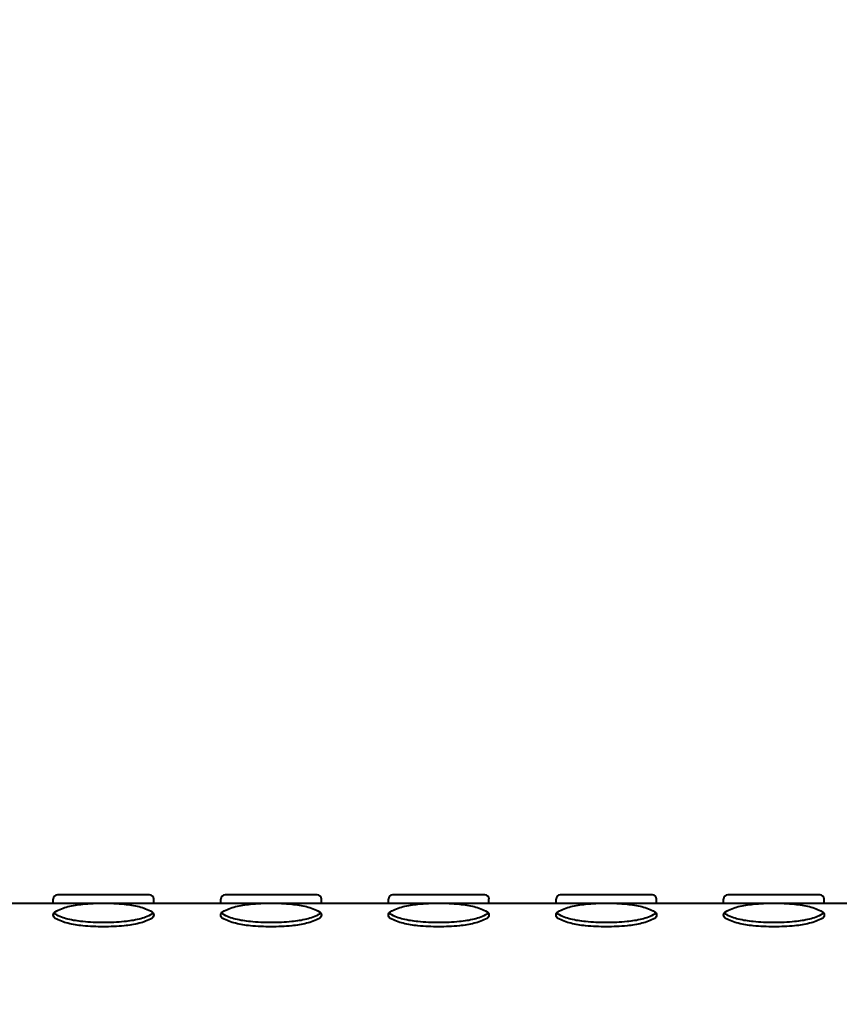
# Model space of a CAD drawing. Units: millimetres. Extents: x 7519 to 9519, y -1040 to 1712.
# Drawn here: x 8892 to 8989, y 117 to 234 of the extents above; entities that cross this region are included whole.
import ezdxf

# ---------------------------------------------------------------- set-up
doc = ezdxf.new("R2010")
doc.units = ezdxf.units.MM
doc.header["$LTSCALE"] = 3
doc.layers.get('0').update_dxf_attribs({"lineweight": 40})
doc.layers.add('DIM', color=2, linetype='Continuous', lineweight=13)
doc.styles.add('AD', font='txt.shx', dxfattribs={"height": 40, "bigfont": 'chineset.shx'})
doc.dimstyles.new('AD', dxfattribs={"dimtxt": 40, "dimasz": 40, "dimexe": 20, "dimexo": 15, "dimgap": 10, "dimtad": 1, "dimtih": 1, "dimtoh": 1, "dimdec": 0, "dimtxsty": 'AD', "dimcen": 2.5, "dimadec": 0, "dimazin": 0, "dimtfac": 1, "dimtdec": 0, "dimtmove": 0, "dimatfit": 3, "dimfxl": 0, "dimarcsym": 0})

# ---------------------------------------------------------------- blocks, each defined once
blk = doc.blocks.new('*D5')
at = {"layer": 'Defpoints', "color": 0}
for p in [(9211.5, 300.84), (9211.5, 150.47), (8521.5, 55.47)]:
    blk.add_point(p, dxfattribs=at)
at = {"layer": 'DIM', "color": 0, "lineweight": -2}
for p, q in [((8521.5, 70.47), (8521.5, 320.84)), ((9211.5, 165.47), (9211.5, 320.84)), ((8561.5, 300.84), (9171.5, 300.84))]:
    blk.add_line(p, q, dxfattribs=at)
at = {"layer": 'DIM', "color": 0}
for points in [[(8561.5, 307.51), (8561.5, 294.17), (8521.5, 300.84)], [(9171.5, 307.51), (9171.5, 294.17), (9211.5, 300.84)]]:
    blk.add_solid(points, dxfattribs=at)
at = {"layer": 'DIM', "color": 0, "insert": (8866.5, 330.84), "char_height": 40, "attachment_point": 5, "style": 'AD'}
blk.add_mtext('690', dxfattribs=at)

msp = doc.modelspace()

# ---------------------------------------------------------------- linework, layer by layer
at = {"color": 2, "linetype": 'Continuous'}
for p, q in [((8896.14, 129.37), (8896.14, 129.86)), ((8896.14, 129.37), (8896.14, 129.86)), ((8896.14, 129.37), (8896.14, 129.86)), ((8896.14, 129.37), (8896.14, 129.86)), ((8896.14, 129.37), (8896.14, 129.86)), ((8896.14, 129.37), (8896.14, 129.86)), ((8896.14, 129.37), (8896.14, 129.86)), ((8896.14, 129.37), (8896.14, 129.86)), ((8896.14, 129.37), (8896.14, 129.86)), ((8896.14, 129.37), (8896.14, 129.86)), ((8896.14, 129.37), (8896.14, 129.86)), ((8896.14, 129.37), (8896.14, 129.86)), ((8907.57, 130.36), (8896.64, 130.36)), ((8907.57, 130.36), (8896.64, 130.36)), ((8907.57, 130.36), (8896.64, 130.36)), ((8907.57, 130.36), (8896.64, 130.36)), ((8907.57, 130.36), (8896.64, 130.36)), ((8907.57, 130.36), (8896.64, 130.36)), ((8907.57, 130.36), (8896.64, 130.36)), ((8907.57, 130.36), (8896.64, 130.36)), ((8908.07, 129.37), (8908.07, 129.86)), ((8908.07, 129.37), (8908.07, 129.86)), ((8908.07, 129.37), (8908.07, 129.86)), ((8908.07, 129.37), (8908.07, 129.86)), ((8908.07, 129.37), (8908.07, 129.86)), ((8908.07, 129.37), (8908.07, 129.86)), ((8908.07, 129.37), (8908.07, 129.86)), ((8908.07, 129.37), (8908.07, 129.86)), ((8908.07, 129.37), (8908.07, 129.86)), ((8908.07, 129.37), (8908.07, 129.86)), ((8908.07, 129.37), (8908.07, 129.86)), ((8908.07, 129.37), (8908.07, 129.86)), ((8916.02, 129.37), (8916.02, 129.86)), ((8916.02, 129.37), (8916.02, 129.86)), ((8916.02, 129.37), (8916.02, 129.86)), ((8916.02, 129.37), (8916.02, 129.86)), ((8916.02, 129.37), (8916.02, 129.86)), ((8916.02, 129.37), (8916.02, 129.86)), ((8916.02, 129.37), (8916.02, 129.86)), ((8916.02, 129.37), (8916.02, 129.86)), ((8916.02, 129.37), (8916.02, 129.86)), ((8916.02, 129.37), (8916.02, 129.86)), ((8916.02, 129.37), (8916.02, 129.86)), ((8916.02, 129.37), (8916.02, 129.86)), ((8927.45, 130.36), (8916.52, 130.36)), ((8927.45, 130.36), (8916.52, 130.36)), ((8927.45, 130.36), (8916.52, 130.36)), ((8927.45, 130.36), (8916.52, 130.36)), ((8927.45, 130.36), (8916.52, 130.36)), ((8927.45, 130.36), (8916.52, 130.36)), ((8927.45, 130.36), (8916.52, 130.36)), ((8927.45, 130.36), (8916.52, 130.36)), ((8927.95, 129.37), (8927.95, 129.86)), ((8927.95, 129.37), (8927.95, 129.86)), ((8927.95, 129.37), (8927.95, 129.86)), ((8927.95, 129.37), (8927.95, 129.86)), ((8927.95, 129.37), (8927.95, 129.86)), ((8927.95, 129.37), (8927.95, 129.86)), ((8927.95, 129.37), (8927.95, 129.86)), ((8927.95, 129.37), (8927.95, 129.86)), ((8927.95, 129.37), (8927.95, 129.86)), ((8927.95, 129.37), (8927.95, 129.86)), ((8927.95, 129.37), (8927.95, 129.86)), ((8927.95, 129.37), (8927.95, 129.86)), ((8935.9, 129.37), (8935.9, 129.86)), ((8935.9, 129.37), (8935.9, 129.86)), ((8935.9, 129.37), (8935.9, 129.86)), ((8935.9, 129.37), (8935.9, 129.86)), ((8935.9, 129.37), (8935.9, 129.86)), ((8935.9, 129.37), (8935.9, 129.86)), ((8935.9, 129.37), (8935.9, 129.86)), ((8935.9, 129.37), (8935.9, 129.86)), ((8935.9, 129.37), (8935.9, 129.86)), ((8935.9, 129.37), (8935.9, 129.86)), ((8935.9, 129.37), (8935.9, 129.86)), ((8935.9, 129.37), (8935.9, 129.86)), ((8947.34, 130.36), (8936.4, 130.36)), ((8947.34, 130.36), (8936.4, 130.36)), ((8947.34, 130.36), (8936.4, 130.36)), ((8947.34, 130.36), (8936.4, 130.36)), ((8947.34, 130.36), (8936.4, 130.36)), ((8947.34, 130.36), (8936.4, 130.36)), ((8947.34, 130.36), (8936.4, 130.36)), ((8947.34, 130.36), (8936.4, 130.36)), ((8947.83, 129.37), (8947.83, 129.86)), ((8947.83, 129.37), (8947.83, 129.86)), ((8947.83, 129.37), (8947.83, 129.86)), ((8947.83, 129.37), (8947.83, 129.86)), ((8947.83, 129.37), (8947.83, 129.86)), ((8947.83, 129.37), (8947.83, 129.86)), ((8947.83, 129.37), (8947.83, 129.86)), ((8947.83, 129.37), (8947.83, 129.86)), ((8947.83, 129.37), (8947.83, 129.86)), ((8947.83, 129.37), (8947.83, 129.86)), ((8947.83, 129.37), (8947.83, 129.86)), ((8947.83, 129.37), (8947.83, 129.86)), ((8955.79, 129.37), (8955.79, 129.86)), ((8955.79, 129.37), (8955.79, 129.86)), ((8955.79, 129.37), (8955.79, 129.86)), ((8955.79, 129.37), (8955.79, 129.86)), ((8955.79, 129.37), (8955.79, 129.86)), ((8955.79, 129.37), (8955.79, 129.86)), ((8955.79, 129.37), (8955.79, 129.86)), ((8955.79, 129.37), (8955.79, 129.86)), ((8955.79, 129.37), (8955.79, 129.86)), ((8955.79, 129.37), (8955.79, 129.86)), ((8955.79, 129.37), (8955.79, 129.86)), ((8955.79, 129.37), (8955.79, 129.86)), ((8967.22, 130.36), (8956.28, 130.36)), ((8967.22, 130.36), (8956.28, 130.36)), ((8967.22, 130.36), (8956.28, 130.36)), ((8967.22, 130.36), (8956.28, 130.36)), ((8967.22, 130.36), (8956.28, 130.36)), ((8967.22, 130.36), (8956.28, 130.36)), ((8967.22, 130.36), (8956.28, 130.36)), ((8967.22, 130.36), (8956.28, 130.36)), ((8967.71, 129.37), (8967.71, 129.86)), ((8967.71, 129.37), (8967.71, 129.86)), ((8967.71, 129.37), (8967.71, 129.86)), ((8967.71, 129.37), (8967.71, 129.86)), ((8967.71, 129.37), (8967.71, 129.86)), ((8967.71, 129.37), (8967.71, 129.86)), ((8967.71, 129.37), (8967.71, 129.86)), ((8967.71, 129.37), (8967.71, 129.86)), ((8967.71, 129.37), (8967.71, 129.86)), ((8967.71, 129.37), (8967.71, 129.86)), ((8967.71, 129.37), (8967.71, 129.86)), ((8967.71, 129.37), (8967.71, 129.86)), ((8975.67, 129.37), (8975.67, 129.86)), ((8975.67, 129.37), (8975.67, 129.86)), ((8975.67, 129.37), (8975.67, 129.86)), ((8975.67, 129.37), (8975.67, 129.86)), ((8975.67, 129.37), (8975.67, 129.86)), ((8975.67, 129.37), (8975.67, 129.86)), ((8975.67, 129.37), (8975.67, 129.86)), ((8975.67, 129.37), (8975.67, 129.86)), ((8975.67, 129.37), (8975.67, 129.86)), ((8975.67, 129.37), (8975.67, 129.86)), ((8975.67, 129.37), (8975.67, 129.86)), ((8975.67, 129.37), (8975.67, 129.86)), ((8987.1, 130.36), (8976.16, 130.36)), ((8987.1, 130.36), (8976.16, 130.36)), ((8987.1, 130.36), (8976.16, 130.36)), ((8987.1, 130.36), (8976.16, 130.36)), ((8987.1, 130.36), (8976.16, 130.36)), ((8987.1, 130.36), (8976.16, 130.36)), ((8987.1, 130.36), (8976.16, 130.36)), ((8987.1, 130.36), (8976.16, 130.36)), ((8987.6, 129.37), (8987.6, 129.86)), ((8987.6, 129.37), (8987.6, 129.86)), ((8987.6, 129.37), (8987.6, 129.86)), ((8987.6, 129.37), (8987.6, 129.86)), ((8987.6, 129.37), (8987.6, 129.86)), ((8987.6, 129.37), (8987.6, 129.86)), ((8987.6, 129.37), (8987.6, 129.86)), ((8987.6, 129.37), (8987.6, 129.86)), ((8987.6, 129.37), (8987.6, 129.86)), ((8987.6, 129.37), (8987.6, 129.86)), ((8987.6, 129.37), (8987.6, 129.86)), ((8987.6, 129.37), (8987.6, 129.86)), ((8653.55, 129.37), (9147.5, 129.37)), ((8653.55, 129.37), (9147.5, 129.37)), ((8653.55, 129.37), (9147.5, 129.37)), ((8653.55, 129.37), (9147.5, 129.37)), ((8654.57, 129.37), (9147.5, 129.37)), ((8654.57, 129.37), (9147.5, 129.37)), ((8654.57, 129.37), (9147.5, 129.37)), ((8654.57, 129.37), (9147.5, 129.37))]:
    msp.add_line(p, q, dxfattribs=at)
for points in [[(8902.1, 129.37, -0.024236), (8904.56, 129.25, -0.033421), (8906.32, 128.96, -0.071374), (8907.84, 128.36, -0.2701), (8908.07, 127.97, -0.2701), (8907.84, 127.57, -0.071374), (8906.32, 126.98, -0.033421), (8904.56, 126.69, -0.024236), (8902.1, 126.57, -0.024236), (8899.65, 126.69, -0.033421), (8897.89, 126.98, -0.071374), (8896.37, 127.57, -0.2701), (8896.14, 127.97, -0.2701), (8896.37, 128.36, -0.071374), (8897.89, 128.96, -0.033421), (8899.65, 129.25, -0.024236)], [(8902.1, 129.37, -0.024236), (8904.56, 129.25, -0.033421), (8906.32, 128.96, -0.071374), (8907.84, 128.36, -0.2701), (8908.07, 127.97, -0.2701), (8907.84, 127.57, -0.071374), (8906.32, 126.98, -0.033421), (8904.56, 126.69, -0.024236), (8902.1, 126.57, -0.024236), (8899.65, 126.69, -0.033421), (8897.89, 126.98, -0.071374), (8896.37, 127.57, -0.2701), (8896.14, 127.97, -0.2701), (8896.37, 128.36, -0.071374), (8897.89, 128.96, -0.033421), (8899.65, 129.25, -0.024236)], [(8902.1, 129.37, -0.024236), (8904.56, 129.25, -0.033421), (8906.32, 128.96, -0.071374), (8907.84, 128.36, -0.2701), (8908.07, 127.97, -0.2701), (8907.84, 127.57, -0.071374), (8906.32, 126.98, -0.033421), (8904.56, 126.69, -0.024236), (8902.1, 126.57, -0.024236), (8899.65, 126.69, -0.033421), (8897.89, 126.98, -0.071374), (8896.37, 127.57, -0.2701), (8896.14, 127.97, -0.2701), (8896.37, 128.36, -0.071374), (8897.89, 128.96, -0.033421), (8899.65, 129.25, -0.024236)], [(8902.1, 129.37, -0.024236), (8904.56, 129.25, -0.033421), (8906.32, 128.96, -0.071374), (8907.84, 128.36, -0.2701), (8908.07, 127.97, -0.2701), (8907.84, 127.57, -0.071374), (8906.32, 126.98, -0.033421), (8904.56, 126.69, -0.024236), (8902.1, 126.57, -0.024236), (8899.65, 126.69, -0.033421), (8897.89, 126.98, -0.071374), (8896.37, 127.57, -0.2701), (8896.14, 127.97, -0.2701), (8896.37, 128.36, -0.071374), (8897.89, 128.96, -0.033421), (8899.65, 129.25, -0.024236)], [(8902.1, 129.37, -0.024236), (8904.56, 129.25, -0.033421), (8906.32, 128.96, -0.071374), (8907.84, 128.36, -0.2701), (8908.07, 127.97, -0.2701), (8907.84, 127.57, -0.071374), (8906.32, 126.98, -0.033421), (8904.56, 126.69, -0.024236), (8902.1, 126.57, -0.024236), (8899.65, 126.69, -0.033421), (8897.89, 126.98, -0.071374), (8896.37, 127.57, -0.2701), (8896.14, 127.97, -0.2701), (8896.37, 128.36, -0.071374), (8897.89, 128.96, -0.033421), (8899.65, 129.25, -0.024236)], [(8902.1, 129.37, -0.024236), (8904.56, 129.25, -0.033421), (8906.32, 128.96, -0.071374), (8907.84, 128.36, -0.2701), (8908.07, 127.97, -0.2701), (8907.84, 127.57, -0.071374), (8906.32, 126.98, -0.033421), (8904.56, 126.69, -0.024236), (8902.1, 126.57, -0.024236), (8899.65, 126.69, -0.033421), (8897.89, 126.98, -0.071374), (8896.37, 127.57, -0.2701), (8896.14, 127.97, -0.2701), (8896.37, 128.36, -0.071374), (8897.89, 128.96, -0.033421), (8899.65, 129.25, -0.024236)], [(8902.1, 129.37, -0.024236), (8904.56, 129.25, -0.033421), (8906.32, 128.96, -0.071374), (8907.84, 128.36, -0.2701), (8908.07, 127.97, -0.2701), (8907.84, 127.57, -0.071374), (8906.32, 126.98, -0.033421), (8904.56, 126.69, -0.024236), (8902.1, 126.57, -0.024236), (8899.65, 126.69, -0.033421), (8897.89, 126.98, -0.071374), (8896.37, 127.57, -0.2701), (8896.14, 127.97, -0.2701), (8896.37, 128.36, -0.071374), (8897.89, 128.96, -0.033421), (8899.65, 129.25, -0.024236)], [(8902.1, 129.37, -0.024236), (8904.56, 129.25, -0.033421), (8906.32, 128.96, -0.071374), (8907.84, 128.36, -0.2701), (8908.07, 127.97, -0.2701), (8907.84, 127.57, -0.071374), (8906.32, 126.98, -0.033421), (8904.56, 126.69, -0.024236), (8902.1, 126.57, -0.024236), (8899.65, 126.69, -0.033421), (8897.89, 126.98, -0.071374), (8896.37, 127.57, -0.2701), (8896.14, 127.97, -0.2701), (8896.37, 128.36, -0.071374), (8897.89, 128.96, -0.033421), (8899.65, 129.25, -0.024236)], [(8921.99, 129.37, -0.024236), (8924.44, 129.25, -0.033421), (8926.2, 128.96, -0.071374), (8927.72, 128.36, -0.2701), (8927.95, 127.97, -0.2701), (8927.72, 127.57, -0.071374), (8926.2, 126.98, -0.033421), (8924.44, 126.69, -0.024236), (8921.99, 126.57, -0.024236), (8919.53, 126.69, -0.033421), (8917.77, 126.98, -0.071374), (8916.25, 127.57, -0.2701), (8916.02, 127.97, -0.2701), (8916.25, 128.36, -0.071374), (8917.77, 128.96, -0.033421), (8919.53, 129.25, -0.024236)], [(8921.99, 129.37, -0.024236), (8924.44, 129.25, -0.033421), (8926.2, 128.96, -0.071374), (8927.72, 128.36, -0.2701), (8927.95, 127.97, -0.2701), (8927.72, 127.57, -0.071374), (8926.2, 126.98, -0.033421), (8924.44, 126.69, -0.024236), (8921.99, 126.57, -0.024236), (8919.53, 126.69, -0.033421), (8917.77, 126.98, -0.071374), (8916.25, 127.57, -0.2701), (8916.02, 127.97, -0.2701), (8916.25, 128.36, -0.071374), (8917.77, 128.96, -0.033421), (8919.53, 129.25, -0.024236)], [(8921.99, 129.37, -0.024236), (8924.44, 129.25, -0.033421), (8926.2, 128.96, -0.071374), (8927.72, 128.36, -0.2701), (8927.95, 127.97, -0.2701), (8927.72, 127.57, -0.071374), (8926.2, 126.98, -0.033421), (8924.44, 126.69, -0.024236), (8921.99, 126.57, -0.024236), (8919.53, 126.69, -0.033421), (8917.77, 126.98, -0.071374), (8916.25, 127.57, -0.2701), (8916.02, 127.97, -0.2701), (8916.25, 128.36, -0.071374), (8917.77, 128.96, -0.033421), (8919.53, 129.25, -0.024236)], [(8921.99, 129.37, -0.024236), (8924.44, 129.25, -0.033421), (8926.2, 128.96, -0.071374), (8927.72, 128.36, -0.2701), (8927.95, 127.97, -0.2701), (8927.72, 127.57, -0.071374), (8926.2, 126.98, -0.033421), (8924.44, 126.69, -0.024236), (8921.99, 126.57, -0.024236), (8919.53, 126.69, -0.033421), (8917.77, 126.98, -0.071374), (8916.25, 127.57, -0.2701), (8916.02, 127.97, -0.2701), (8916.25, 128.36, -0.071374), (8917.77, 128.96, -0.033421), (8919.53, 129.25, -0.024236)], [(8921.99, 129.37, -0.024236), (8924.44, 129.25, -0.033421), (8926.2, 128.96, -0.071374), (8927.72, 128.36, -0.2701), (8927.95, 127.97, -0.2701), (8927.72, 127.57, -0.071374), (8926.2, 126.98, -0.033421), (8924.44, 126.69, -0.024236), (8921.99, 126.57, -0.024236), (8919.53, 126.69, -0.033421), (8917.77, 126.98, -0.071374), (8916.25, 127.57, -0.2701), (8916.02, 127.97, -0.2701), (8916.25, 128.36, -0.071374), (8917.77, 128.96, -0.033421), (8919.53, 129.25, -0.024236)], [(8921.99, 129.37, -0.024236), (8924.44, 129.25, -0.033421), (8926.2, 128.96, -0.071374), (8927.72, 128.36, -0.2701), (8927.95, 127.97, -0.2701), (8927.72, 127.57, -0.071374), (8926.2, 126.98, -0.033421), (8924.44, 126.69, -0.024236), (8921.99, 126.57, -0.024236), (8919.53, 126.69, -0.033421), (8917.77, 126.98, -0.071374), (8916.25, 127.57, -0.2701), (8916.02, 127.97, -0.2701), (8916.25, 128.36, -0.071374), (8917.77, 128.96, -0.033421), (8919.53, 129.25, -0.024236)], [(8921.99, 129.37, -0.024236), (8924.44, 129.25, -0.033421), (8926.2, 128.96, -0.071374), (8927.72, 128.36, -0.2701), (8927.95, 127.97, -0.2701), (8927.72, 127.57, -0.071374), (8926.2, 126.98, -0.033421), (8924.44, 126.69, -0.024236), (8921.99, 126.57, -0.024236), (8919.53, 126.69, -0.033421), (8917.77, 126.98, -0.071374), (8916.25, 127.57, -0.2701), (8916.02, 127.97, -0.2701), (8916.25, 128.36, -0.071374), (8917.77, 128.96, -0.033421), (8919.53, 129.25, -0.024236)], [(8921.99, 129.37, -0.024236), (8924.44, 129.25, -0.033421), (8926.2, 128.96, -0.071374), (8927.72, 128.36, -0.2701), (8927.95, 127.97, -0.2701), (8927.72, 127.57, -0.071374), (8926.2, 126.98, -0.033421), (8924.44, 126.69, -0.024236), (8921.99, 126.57, -0.024236), (8919.53, 126.69, -0.033421), (8917.77, 126.98, -0.071374), (8916.25, 127.57, -0.2701), (8916.02, 127.97, -0.2701), (8916.25, 128.36, -0.071374), (8917.77, 128.96, -0.033421), (8919.53, 129.25, -0.024236)], [(8941.87, 129.37, -0.024236), (8944.32, 129.25, -0.033421), (8946.09, 128.96, -0.071374), (8947.6, 128.36, -0.2701), (8947.83, 127.97, -0.2701), (8947.6, 127.57, -0.071374), (8946.09, 126.98, -0.033421), (8944.32, 126.69, -0.024236), (8941.87, 126.57, -0.024236), (8939.41, 126.69, -0.033421), (8937.65, 126.98, -0.071374), (8936.13, 127.57, -0.2701), (8935.9, 127.97, -0.2701), (8936.13, 128.36, -0.071374), (8937.65, 128.96, -0.033421), (8939.41, 129.25, -0.024236)], [(8941.87, 129.37, -0.024236), (8944.32, 129.25, -0.033421), (8946.09, 128.96, -0.071374), (8947.6, 128.36, -0.2701), (8947.83, 127.97, -0.2701), (8947.6, 127.57, -0.071374), (8946.09, 126.98, -0.033421), (8944.32, 126.69, -0.024236), (8941.87, 126.57, -0.024236), (8939.41, 126.69, -0.033421), (8937.65, 126.98, -0.071374), (8936.13, 127.57, -0.2701), (8935.9, 127.97, -0.2701), (8936.13, 128.36, -0.071374), (8937.65, 128.96, -0.033421), (8939.41, 129.25, -0.024236)], [(8941.87, 129.37, -0.024236), (8944.32, 129.25, -0.033421), (8946.09, 128.96, -0.071374), (8947.6, 128.36, -0.2701), (8947.83, 127.97, -0.2701), (8947.6, 127.57, -0.071374), (8946.09, 126.98, -0.033421), (8944.32, 126.69, -0.024236), (8941.87, 126.57, -0.024236), (8939.41, 126.69, -0.033421), (8937.65, 126.98, -0.071374), (8936.13, 127.57, -0.2701), (8935.9, 127.97, -0.2701), (8936.13, 128.36, -0.071374), (8937.65, 128.96, -0.033421), (8939.41, 129.25, -0.024236)], [(8941.87, 129.37, -0.024236), (8944.32, 129.25, -0.033421), (8946.09, 128.96, -0.071374), (8947.6, 128.36, -0.2701), (8947.83, 127.97, -0.2701), (8947.6, 127.57, -0.071374), (8946.09, 126.98, -0.033421), (8944.32, 126.69, -0.024236), (8941.87, 126.57, -0.024236), (8939.41, 126.69, -0.033421), (8937.65, 126.98, -0.071374), (8936.13, 127.57, -0.2701), (8935.9, 127.97, -0.2701), (8936.13, 128.36, -0.071374), (8937.65, 128.96, -0.033421), (8939.41, 129.25, -0.024236)], [(8941.87, 129.37, -0.024236), (8944.32, 129.25, -0.033421), (8946.09, 128.96, -0.071374), (8947.6, 128.36, -0.2701), (8947.83, 127.97, -0.2701), (8947.6, 127.57, -0.071374), (8946.09, 126.98, -0.033421), (8944.32, 126.69, -0.024236), (8941.87, 126.57, -0.024236), (8939.41, 126.69, -0.033421), (8937.65, 126.98, -0.071374), (8936.13, 127.57, -0.2701), (8935.9, 127.97, -0.2701), (8936.13, 128.36, -0.071374), (8937.65, 128.96, -0.033421), (8939.41, 129.25, -0.024236)], [(8941.87, 129.37, -0.024236), (8944.32, 129.25, -0.033421), (8946.09, 128.96, -0.071374), (8947.6, 128.36, -0.2701), (8947.83, 127.97, -0.2701), (8947.6, 127.57, -0.071374), (8946.09, 126.98, -0.033421), (8944.32, 126.69, -0.024236), (8941.87, 126.57, -0.024236), (8939.41, 126.69, -0.033421), (8937.65, 126.98, -0.071374), (8936.13, 127.57, -0.2701), (8935.9, 127.97, -0.2701), (8936.13, 128.36, -0.071374), (8937.65, 128.96, -0.033421), (8939.41, 129.25, -0.024236)], [(8941.87, 129.37, -0.024236), (8944.32, 129.25, -0.033421), (8946.09, 128.96, -0.071374), (8947.6, 128.36, -0.2701), (8947.83, 127.97, -0.2701), (8947.6, 127.57, -0.071374), (8946.09, 126.98, -0.033421), (8944.32, 126.69, -0.024236), (8941.87, 126.57, -0.024236), (8939.41, 126.69, -0.033421), (8937.65, 126.98, -0.071374), (8936.13, 127.57, -0.2701), (8935.9, 127.97, -0.2701), (8936.13, 128.36, -0.071374), (8937.65, 128.96, -0.033421), (8939.41, 129.25, -0.024236)], [(8941.87, 129.37, -0.024236), (8944.32, 129.25, -0.033421), (8946.09, 128.96, -0.071374), (8947.6, 128.36, -0.2701), (8947.83, 127.97, -0.2701), (8947.6, 127.57, -0.071374), (8946.09, 126.98, -0.033421), (8944.32, 126.69, -0.024236), (8941.87, 126.57, -0.024236), (8939.41, 126.69, -0.033421), (8937.65, 126.98, -0.071374), (8936.13, 127.57, -0.2701), (8935.9, 127.97, -0.2701), (8936.13, 128.36, -0.071374), (8937.65, 128.96, -0.033421), (8939.41, 129.25, -0.024236)], [(8961.75, 129.37, -0.024236), (8964.21, 129.25, -0.033421), (8965.97, 128.96, -0.071374), (8967.48, 128.36, -0.2701), (8967.71, 127.97, -0.2701), (8967.48, 127.57, -0.071374), (8965.97, 126.98, -0.033421), (8964.21, 126.69, -0.024236), (8961.75, 126.57, -0.024236), (8959.29, 126.69, -0.033421), (8957.53, 126.98, -0.071374), (8956.02, 127.57, -0.2701), (8955.79, 127.97, -0.2701), (8956.02, 128.36, -0.071374), (8957.53, 128.96, -0.033421), (8959.29, 129.25, -0.024236)], [(8961.75, 129.37, -0.024236), (8964.21, 129.25, -0.033421), (8965.97, 128.96, -0.071374), (8967.48, 128.36, -0.2701), (8967.71, 127.97, -0.2701), (8967.48, 127.57, -0.071374), (8965.97, 126.98, -0.033421), (8964.21, 126.69, -0.024236), (8961.75, 126.57, -0.024236), (8959.29, 126.69, -0.033421), (8957.53, 126.98, -0.071374), (8956.02, 127.57, -0.2701), (8955.79, 127.97, -0.2701), (8956.02, 128.36, -0.071374), (8957.53, 128.96, -0.033421), (8959.29, 129.25, -0.024236)], [(8961.75, 129.37, -0.024236), (8964.21, 129.25, -0.033421), (8965.97, 128.96, -0.071374), (8967.48, 128.36, -0.2701), (8967.71, 127.97, -0.2701), (8967.48, 127.57, -0.071374), (8965.97, 126.98, -0.033421), (8964.21, 126.69, -0.024236), (8961.75, 126.57, -0.024236), (8959.29, 126.69, -0.033421), (8957.53, 126.98, -0.071374), (8956.02, 127.57, -0.2701), (8955.79, 127.97, -0.2701), (8956.02, 128.36, -0.071374), (8957.53, 128.96, -0.033421), (8959.29, 129.25, -0.024236)], [(8961.75, 129.37, -0.024236), (8964.21, 129.25, -0.033421), (8965.97, 128.96, -0.071374), (8967.48, 128.36, -0.2701), (8967.71, 127.97, -0.2701), (8967.48, 127.57, -0.071374), (8965.97, 126.98, -0.033421), (8964.21, 126.69, -0.024236), (8961.75, 126.57, -0.024236), (8959.29, 126.69, -0.033421), (8957.53, 126.98, -0.071374), (8956.02, 127.57, -0.2701), (8955.79, 127.97, -0.2701), (8956.02, 128.36, -0.071374), (8957.53, 128.96, -0.033421), (8959.29, 129.25, -0.024236)], [(8961.75, 129.37, -0.024236), (8964.21, 129.25, -0.033421), (8965.97, 128.96, -0.071374), (8967.48, 128.36, -0.2701), (8967.71, 127.97, -0.2701), (8967.48, 127.57, -0.071374), (8965.97, 126.98, -0.033421), (8964.21, 126.69, -0.024236), (8961.75, 126.57, -0.024236), (8959.29, 126.69, -0.033421), (8957.53, 126.98, -0.071374), (8956.02, 127.57, -0.2701), (8955.79, 127.97, -0.2701), (8956.02, 128.36, -0.071374), (8957.53, 128.96, -0.033421), (8959.29, 129.25, -0.024236)], [(8961.75, 129.37, -0.024236), (8964.21, 129.25, -0.033421), (8965.97, 128.96, -0.071374), (8967.48, 128.36, -0.2701), (8967.71, 127.97, -0.2701), (8967.48, 127.57, -0.071374), (8965.97, 126.98, -0.033421), (8964.21, 126.69, -0.024236), (8961.75, 126.57, -0.024236), (8959.29, 126.69, -0.033421), (8957.53, 126.98, -0.071374), (8956.02, 127.57, -0.2701), (8955.79, 127.97, -0.2701), (8956.02, 128.36, -0.071374), (8957.53, 128.96, -0.033421), (8959.29, 129.25, -0.024236)], [(8961.75, 129.37, -0.024236), (8964.21, 129.25, -0.033421), (8965.97, 128.96, -0.071374), (8967.48, 128.36, -0.2701), (8967.71, 127.97, -0.2701), (8967.48, 127.57, -0.071374), (8965.97, 126.98, -0.033421), (8964.21, 126.69, -0.024236), (8961.75, 126.57, -0.024236), (8959.29, 126.69, -0.033421), (8957.53, 126.98, -0.071374), (8956.02, 127.57, -0.2701), (8955.79, 127.97, -0.2701), (8956.02, 128.36, -0.071374), (8957.53, 128.96, -0.033421), (8959.29, 129.25, -0.024236)], [(8961.75, 129.37, -0.024236), (8964.21, 129.25, -0.033421), (8965.97, 128.96, -0.071374), (8967.48, 128.36, -0.2701), (8967.71, 127.97, -0.2701), (8967.48, 127.57, -0.071374), (8965.97, 126.98, -0.033421), (8964.21, 126.69, -0.024236), (8961.75, 126.57, -0.024236), (8959.29, 126.69, -0.033421), (8957.53, 126.98, -0.071374), (8956.02, 127.57, -0.2701), (8955.79, 127.97, -0.2701), (8956.02, 128.36, -0.071374), (8957.53, 128.96, -0.033421), (8959.29, 129.25, -0.024236)], [(8981.63, 129.37, -0.024236), (8984.09, 129.25, -0.033421), (8985.85, 128.96, -0.071374), (8987.37, 128.36, -0.2701), (8987.6, 127.97, -0.2701), (8987.37, 127.57, -0.071374), (8985.85, 126.98, -0.033421), (8984.09, 126.69, -0.024236), (8981.63, 126.57, -0.024236), (8979.18, 126.69, -0.033421), (8977.41, 126.98, -0.071374), (8975.9, 127.57, -0.2701), (8975.67, 127.97, -0.2701), (8975.9, 128.36, -0.071374), (8977.41, 128.96, -0.033421), (8979.18, 129.25, -0.024236)], [(8981.63, 129.37, -0.024236), (8984.09, 129.25, -0.033421), (8985.85, 128.96, -0.071374), (8987.37, 128.36, -0.2701), (8987.6, 127.97, -0.2701), (8987.37, 127.57, -0.071374), (8985.85, 126.98, -0.033421), (8984.09, 126.69, -0.024236), (8981.63, 126.57, -0.024236), (8979.18, 126.69, -0.033421), (8977.41, 126.98, -0.071374), (8975.9, 127.57, -0.2701), (8975.67, 127.97, -0.2701), (8975.9, 128.36, -0.071374), (8977.41, 128.96, -0.033421), (8979.18, 129.25, -0.024236)], [(8981.63, 129.37, -0.024236), (8984.09, 129.25, -0.033421), (8985.85, 128.96, -0.071374), (8987.37, 128.36, -0.2701), (8987.6, 127.97, -0.2701), (8987.37, 127.57, -0.071374), (8985.85, 126.98, -0.033421), (8984.09, 126.69, -0.024236), (8981.63, 126.57, -0.024236), (8979.18, 126.69, -0.033421), (8977.41, 126.98, -0.071374), (8975.9, 127.57, -0.2701), (8975.67, 127.97, -0.2701), (8975.9, 128.36, -0.071374), (8977.41, 128.96, -0.033421), (8979.18, 129.25, -0.024236)], [(8981.63, 129.37, -0.024236), (8984.09, 129.25, -0.033421), (8985.85, 128.96, -0.071374), (8987.37, 128.36, -0.2701), (8987.6, 127.97, -0.2701), (8987.37, 127.57, -0.071374), (8985.85, 126.98, -0.033421), (8984.09, 126.69, -0.024236), (8981.63, 126.57, -0.024236), (8979.18, 126.69, -0.033421), (8977.41, 126.98, -0.071374), (8975.9, 127.57, -0.2701), (8975.67, 127.97, -0.2701), (8975.9, 128.36, -0.071374), (8977.41, 128.96, -0.033421), (8979.18, 129.25, -0.024236)], [(8981.63, 129.37, -0.024236), (8984.09, 129.25, -0.033421), (8985.85, 128.96, -0.071374), (8987.37, 128.36, -0.2701), (8987.6, 127.97, -0.2701), (8987.37, 127.57, -0.071374), (8985.85, 126.98, -0.033421), (8984.09, 126.69, -0.024236), (8981.63, 126.57, -0.024236), (8979.18, 126.69, -0.033421), (8977.41, 126.98, -0.071374), (8975.9, 127.57, -0.2701), (8975.67, 127.97, -0.2701), (8975.9, 128.36, -0.071374), (8977.41, 128.96, -0.033421), (8979.18, 129.25, -0.024236)], [(8981.63, 129.37, -0.024236), (8984.09, 129.25, -0.033421), (8985.85, 128.96, -0.071374), (8987.37, 128.36, -0.2701), (8987.6, 127.97, -0.2701), (8987.37, 127.57, -0.071374), (8985.85, 126.98, -0.033421), (8984.09, 126.69, -0.024236), (8981.63, 126.57, -0.024236), (8979.18, 126.69, -0.033421), (8977.41, 126.98, -0.071374), (8975.9, 127.57, -0.2701), (8975.67, 127.97, -0.2701), (8975.9, 128.36, -0.071374), (8977.41, 128.96, -0.033421), (8979.18, 129.25, -0.024236)], [(8981.63, 129.37, -0.024236), (8984.09, 129.25, -0.033421), (8985.85, 128.96, -0.071374), (8987.37, 128.36, -0.2701), (8987.6, 127.97, -0.2701), (8987.37, 127.57, -0.071374), (8985.85, 126.98, -0.033421), (8984.09, 126.69, -0.024236), (8981.63, 126.57, -0.024236), (8979.18, 126.69, -0.033421), (8977.41, 126.98, -0.071374), (8975.9, 127.57, -0.2701), (8975.67, 127.97, -0.2701), (8975.9, 128.36, -0.071374), (8977.41, 128.96, -0.033421), (8979.18, 129.25, -0.024236)], [(8981.63, 129.37, -0.024236), (8984.09, 129.25, -0.033421), (8985.85, 128.96, -0.071374), (8987.37, 128.36, -0.2701), (8987.6, 127.97, -0.2701), (8987.37, 127.57, -0.071374), (8985.85, 126.98, -0.033421), (8984.09, 126.69, -0.024236), (8981.63, 126.57, -0.024236), (8979.18, 126.69, -0.033421), (8977.41, 126.98, -0.071374), (8975.9, 127.57, -0.2701), (8975.67, 127.97, -0.2701), (8975.9, 128.36, -0.071374), (8977.41, 128.96, -0.033421), (8979.18, 129.25, -0.024236)]]:
    msp.add_lwpolyline(points, format="xyb", close=True, dxfattribs=at)
for points in [[(8907.99, 128.21, -0.120286), (8907.84, 128.07, -0.071374), (8906.32, 127.47, -0.033421), (8904.56, 127.18, -0.024236), (8902.1, 127.06, -0.024236), (8899.65, 127.18, -0.033421), (8897.89, 127.47, -0.071374), (8896.37, 128.07, -0.120286), (8896.21, 128.21, -0.2701)], [(8907.99, 128.21, -0.120286), (8907.84, 128.07, -0.071374), (8906.32, 127.47, -0.033421), (8904.56, 127.18, -0.024236), (8902.1, 127.06, -0.024236), (8899.65, 127.18, -0.033421), (8897.89, 127.47, -0.071374), (8896.37, 128.07, -0.120286), (8896.21, 128.21, -0.2701)], [(8907.99, 128.21, -0.120286), (8907.84, 128.07, -0.071374), (8906.32, 127.47, -0.033421), (8904.56, 127.18, -0.024236), (8902.1, 127.06, -0.024236), (8899.65, 127.18, -0.033421), (8897.89, 127.47, -0.071374), (8896.37, 128.07, -0.120286), (8896.21, 128.21, -0.2701)], [(8907.99, 128.21, -0.120286), (8907.84, 128.07, -0.071374), (8906.32, 127.47, -0.033421), (8904.56, 127.18, -0.024236), (8902.1, 127.06, -0.024236), (8899.65, 127.18, -0.033421), (8897.89, 127.47, -0.071374), (8896.37, 128.07, -0.120286), (8896.21, 128.21, -0.2701)], [(8907.99, 128.21, -0.120286), (8907.84, 128.07, -0.071374), (8906.32, 127.47, -0.033421), (8904.56, 127.18, -0.024236), (8902.1, 127.06, -0.024236), (8899.65, 127.18, -0.033421), (8897.89, 127.47, -0.071374), (8896.37, 128.07, -0.120286), (8896.21, 128.21, -0.2701)], [(8907.99, 128.21, -0.120286), (8907.84, 128.07, -0.071374), (8906.32, 127.47, -0.033421), (8904.56, 127.18, -0.024236), (8902.1, 127.06, -0.024236), (8899.65, 127.18, -0.033421), (8897.89, 127.47, -0.071374), (8896.37, 128.07, -0.120286), (8896.21, 128.21, -0.2701)], [(8907.99, 128.21, -0.120286), (8907.84, 128.07, -0.071374), (8906.32, 127.47, -0.033421), (8904.56, 127.18, -0.024236), (8902.1, 127.06, -0.024236), (8899.65, 127.18, -0.033421), (8897.89, 127.47, -0.071374), (8896.37, 128.07, -0.120286), (8896.21, 128.21, -0.2701)], [(8907.99, 128.21, -0.120286), (8907.84, 128.07, -0.071374), (8906.32, 127.47, -0.033421), (8904.56, 127.18, -0.024236), (8902.1, 127.06, -0.024236), (8899.65, 127.18, -0.033421), (8897.89, 127.47, -0.071374), (8896.37, 128.07, -0.120286), (8896.21, 128.21, -0.2701)], [(8927.88, 128.21, -0.120286), (8927.72, 128.07, -0.071374), (8926.2, 127.47, -0.033421), (8924.44, 127.18, -0.024236), (8921.99, 127.06, -0.024236), (8919.53, 127.18, -0.033421), (8917.77, 127.47, -0.071374), (8916.25, 128.07, -0.120286), (8916.09, 128.21, -0.2701)], [(8927.88, 128.21, -0.120286), (8927.72, 128.07, -0.071374), (8926.2, 127.47, -0.033421), (8924.44, 127.18, -0.024236), (8921.99, 127.06, -0.024236), (8919.53, 127.18, -0.033421), (8917.77, 127.47, -0.071374), (8916.25, 128.07, -0.120286), (8916.09, 128.21, -0.2701)], [(8927.88, 128.21, -0.120286), (8927.72, 128.07, -0.071374), (8926.2, 127.47, -0.033421), (8924.44, 127.18, -0.024236), (8921.99, 127.06, -0.024236), (8919.53, 127.18, -0.033421), (8917.77, 127.47, -0.071374), (8916.25, 128.07, -0.120286), (8916.09, 128.21, -0.2701)], [(8927.88, 128.21, -0.120286), (8927.72, 128.07, -0.071374), (8926.2, 127.47, -0.033421), (8924.44, 127.18, -0.024236), (8921.99, 127.06, -0.024236), (8919.53, 127.18, -0.033421), (8917.77, 127.47, -0.071374), (8916.25, 128.07, -0.120286), (8916.09, 128.21, -0.2701)], [(8927.88, 128.21, -0.120286), (8927.72, 128.07, -0.071374), (8926.2, 127.47, -0.033421), (8924.44, 127.18, -0.024236), (8921.99, 127.06, -0.024236), (8919.53, 127.18, -0.033421), (8917.77, 127.47, -0.071374), (8916.25, 128.07, -0.120286), (8916.09, 128.21, -0.2701)], [(8927.88, 128.21, -0.120286), (8927.72, 128.07, -0.071374), (8926.2, 127.47, -0.033421), (8924.44, 127.18, -0.024236), (8921.99, 127.06, -0.024236), (8919.53, 127.18, -0.033421), (8917.77, 127.47, -0.071374), (8916.25, 128.07, -0.120286), (8916.09, 128.21, -0.2701)], [(8927.88, 128.21, -0.120286), (8927.72, 128.07, -0.071374), (8926.2, 127.47, -0.033421), (8924.44, 127.18, -0.024236), (8921.99, 127.06, -0.024236), (8919.53, 127.18, -0.033421), (8917.77, 127.47, -0.071374), (8916.25, 128.07, -0.120286), (8916.09, 128.21, -0.2701)], [(8927.88, 128.21, -0.120286), (8927.72, 128.07, -0.071374), (8926.2, 127.47, -0.033421), (8924.44, 127.18, -0.024236), (8921.99, 127.06, -0.024236), (8919.53, 127.18, -0.033421), (8917.77, 127.47, -0.071374), (8916.25, 128.07, -0.120286), (8916.09, 128.21, -0.2701)], [(8947.76, 128.21, -0.120286), (8947.6, 128.07, -0.071374), (8946.09, 127.47, -0.033421), (8944.32, 127.18, -0.024236), (8941.87, 127.06, -0.024236), (8939.41, 127.18, -0.033421), (8937.65, 127.47, -0.071374), (8936.13, 128.07, -0.120286), (8935.98, 128.21, -0.2701)], [(8947.76, 128.21, -0.120286), (8947.6, 128.07, -0.071374), (8946.09, 127.47, -0.033421), (8944.32, 127.18, -0.024236), (8941.87, 127.06, -0.024236), (8939.41, 127.18, -0.033421), (8937.65, 127.47, -0.071374), (8936.13, 128.07, -0.120286), (8935.98, 128.21, -0.2701)], [(8947.76, 128.21, -0.120286), (8947.6, 128.07, -0.071374), (8946.09, 127.47, -0.033421), (8944.32, 127.18, -0.024236), (8941.87, 127.06, -0.024236), (8939.41, 127.18, -0.033421), (8937.65, 127.47, -0.071374), (8936.13, 128.07, -0.120286), (8935.98, 128.21, -0.2701)], [(8947.76, 128.21, -0.120286), (8947.6, 128.07, -0.071374), (8946.09, 127.47, -0.033421), (8944.32, 127.18, -0.024236), (8941.87, 127.06, -0.024236), (8939.41, 127.18, -0.033421), (8937.65, 127.47, -0.071374), (8936.13, 128.07, -0.120286), (8935.98, 128.21, -0.2701)], [(8947.76, 128.21, -0.120286), (8947.6, 128.07, -0.071374), (8946.09, 127.47, -0.033421), (8944.32, 127.18, -0.024236), (8941.87, 127.06, -0.024236), (8939.41, 127.18, -0.033421), (8937.65, 127.47, -0.071374), (8936.13, 128.07, -0.120286), (8935.98, 128.21, -0.2701)], [(8947.76, 128.21, -0.120286), (8947.6, 128.07, -0.071374), (8946.09, 127.47, -0.033421), (8944.32, 127.18, -0.024236), (8941.87, 127.06, -0.024236), (8939.41, 127.18, -0.033421), (8937.65, 127.47, -0.071374), (8936.13, 128.07, -0.120286), (8935.98, 128.21, -0.2701)], [(8947.76, 128.21, -0.120286), (8947.6, 128.07, -0.071374), (8946.09, 127.47, -0.033421), (8944.32, 127.18, -0.024236), (8941.87, 127.06, -0.024236), (8939.41, 127.18, -0.033421), (8937.65, 127.47, -0.071374), (8936.13, 128.07, -0.120286), (8935.98, 128.21, -0.2701)], [(8947.76, 128.21, -0.120286), (8947.6, 128.07, -0.071374), (8946.09, 127.47, -0.033421), (8944.32, 127.18, -0.024236), (8941.87, 127.06, -0.024236), (8939.41, 127.18, -0.033421), (8937.65, 127.47, -0.071374), (8936.13, 128.07, -0.120286), (8935.98, 128.21, -0.2701)], [(8967.64, 128.21, -0.120286), (8967.48, 128.07, -0.071374), (8965.97, 127.47, -0.033421), (8964.21, 127.18, -0.024236), (8961.75, 127.06, -0.024236), (8959.29, 127.18, -0.033421), (8957.53, 127.47, -0.071374), (8956.02, 128.07, -0.120286), (8955.86, 128.21, -0.2701)], [(8967.64, 128.21, -0.120286), (8967.48, 128.07, -0.071374), (8965.97, 127.47, -0.033421), (8964.21, 127.18, -0.024236), (8961.75, 127.06, -0.024236), (8959.29, 127.18, -0.033421), (8957.53, 127.47, -0.071374), (8956.02, 128.07, -0.120286), (8955.86, 128.21, -0.2701)], [(8967.64, 128.21, -0.120286), (8967.48, 128.07, -0.071374), (8965.97, 127.47, -0.033421), (8964.21, 127.18, -0.024236), (8961.75, 127.06, -0.024236), (8959.29, 127.18, -0.033421), (8957.53, 127.47, -0.071374), (8956.02, 128.07, -0.120286), (8955.86, 128.21, -0.2701)], [(8967.64, 128.21, -0.120286), (8967.48, 128.07, -0.071374), (8965.97, 127.47, -0.033421), (8964.21, 127.18, -0.024236), (8961.75, 127.06, -0.024236), (8959.29, 127.18, -0.033421), (8957.53, 127.47, -0.071374), (8956.02, 128.07, -0.120286), (8955.86, 128.21, -0.2701)], [(8967.64, 128.21, -0.120286), (8967.48, 128.07, -0.071374), (8965.97, 127.47, -0.033421), (8964.21, 127.18, -0.024236), (8961.75, 127.06, -0.024236), (8959.29, 127.18, -0.033421), (8957.53, 127.47, -0.071374), (8956.02, 128.07, -0.120286), (8955.86, 128.21, -0.2701)], [(8967.64, 128.21, -0.120286), (8967.48, 128.07, -0.071374), (8965.97, 127.47, -0.033421), (8964.21, 127.18, -0.024236), (8961.75, 127.06, -0.024236), (8959.29, 127.18, -0.033421), (8957.53, 127.47, -0.071374), (8956.02, 128.07, -0.120286), (8955.86, 128.21, -0.2701)], [(8967.64, 128.21, -0.120286), (8967.48, 128.07, -0.071374), (8965.97, 127.47, -0.033421), (8964.21, 127.18, -0.024236), (8961.75, 127.06, -0.024236), (8959.29, 127.18, -0.033421), (8957.53, 127.47, -0.071374), (8956.02, 128.07, -0.120286), (8955.86, 128.21, -0.2701)], [(8967.64, 128.21, -0.120286), (8967.48, 128.07, -0.071374), (8965.97, 127.47, -0.033421), (8964.21, 127.18, -0.024236), (8961.75, 127.06, -0.024236), (8959.29, 127.18, -0.033421), (8957.53, 127.47, -0.071374), (8956.02, 128.07, -0.120286), (8955.86, 128.21, -0.2701)], [(8987.52, 128.21, -0.120286), (8987.37, 128.07, -0.071374), (8985.85, 127.47, -0.033421), (8984.09, 127.18, -0.024236), (8981.63, 127.06, -0.024236), (8979.18, 127.18, -0.033421), (8977.41, 127.47, -0.071374), (8975.9, 128.07, -0.120286), (8975.74, 128.21, -0.2701)], [(8987.52, 128.21, -0.120286), (8987.37, 128.07, -0.071374), (8985.85, 127.47, -0.033421), (8984.09, 127.18, -0.024236), (8981.63, 127.06, -0.024236), (8979.18, 127.18, -0.033421), (8977.41, 127.47, -0.071374), (8975.9, 128.07, -0.120286), (8975.74, 128.21, -0.2701)], [(8987.52, 128.21, -0.120286), (8987.37, 128.07, -0.071374), (8985.85, 127.47, -0.033421), (8984.09, 127.18, -0.024236), (8981.63, 127.06, -0.024236), (8979.18, 127.18, -0.033421), (8977.41, 127.47, -0.071374), (8975.9, 128.07, -0.120286), (8975.74, 128.21, -0.2701)], [(8987.52, 128.21, -0.120286), (8987.37, 128.07, -0.071374), (8985.85, 127.47, -0.033421), (8984.09, 127.18, -0.024236), (8981.63, 127.06, -0.024236), (8979.18, 127.18, -0.033421), (8977.41, 127.47, -0.071374), (8975.9, 128.07, -0.120286), (8975.74, 128.21, -0.2701)], [(8987.52, 128.21, -0.120286), (8987.37, 128.07, -0.071374), (8985.85, 127.47, -0.033421), (8984.09, 127.18, -0.024236), (8981.63, 127.06, -0.024236), (8979.18, 127.18, -0.033421), (8977.41, 127.47, -0.071374), (8975.9, 128.07, -0.120286), (8975.74, 128.21, -0.2701)], [(8987.52, 128.21, -0.120286), (8987.37, 128.07, -0.071374), (8985.85, 127.47, -0.033421), (8984.09, 127.18, -0.024236), (8981.63, 127.06, -0.024236), (8979.18, 127.18, -0.033421), (8977.41, 127.47, -0.071374), (8975.9, 128.07, -0.120286), (8975.74, 128.21, -0.2701)], [(8987.52, 128.21, -0.120286), (8987.37, 128.07, -0.071374), (8985.85, 127.47, -0.033421), (8984.09, 127.18, -0.024236), (8981.63, 127.06, -0.024236), (8979.18, 127.18, -0.033421), (8977.41, 127.47, -0.071374), (8975.9, 128.07, -0.120286), (8975.74, 128.21, -0.2701)], [(8987.52, 128.21, -0.120286), (8987.37, 128.07, -0.071374), (8985.85, 127.47, -0.033421), (8984.09, 127.18, -0.024236), (8981.63, 127.06, -0.024236), (8979.18, 127.18, -0.033421), (8977.41, 127.47, -0.071374), (8975.9, 128.07, -0.120286), (8975.74, 128.21, -0.2701)]]:
    msp.add_lwpolyline(points, format="xyb", dxfattribs=at)
for centre, start, end in [((8896.64, 129.86), 90, 180), ((8896.64, 129.86), 90, 180), ((8896.64, 129.86), 90, 180), ((8896.64, 129.86), 90, 180), ((8896.64, 129.86), 90, 180), ((8896.64, 129.86), 90, 180), ((8896.64, 129.86), 90, 180), ((8896.64, 129.86), 90, 180), ((8907.57, 129.86), 0, 90), ((8907.57, 129.86), 0, 90), ((8907.57, 129.86), 0, 90), ((8907.57, 129.86), 0, 90), ((8907.57, 129.86), 0, 90), ((8907.57, 129.86), 0, 90), ((8907.57, 129.86), 0, 90), ((8907.57, 129.86), 0, 90), ((8916.52, 129.86), 90, 180), ((8916.52, 129.86), 90, 180), ((8916.52, 129.86), 90, 180), ((8916.52, 129.86), 90, 180), ((8916.52, 129.86), 90, 180), ((8916.52, 129.86), 90, 180), ((8916.52, 129.86), 90, 180), ((8916.52, 129.86), 90, 180), ((8927.45, 129.86), 0, 90), ((8927.45, 129.86), 0, 90), ((8927.45, 129.86), 0, 90), ((8927.45, 129.86), 0, 90), ((8927.45, 129.86), 0, 90), ((8927.45, 129.86), 0, 90), ((8927.45, 129.86), 0, 90), ((8927.45, 129.86), 0, 90), ((8936.4, 129.86), 90, 180), ((8936.4, 129.86), 90, 180), ((8936.4, 129.86), 90, 180), ((8936.4, 129.86), 90, 180), ((8936.4, 129.86), 90, 180), ((8936.4, 129.86), 90, 180), ((8936.4, 129.86), 90, 180), ((8936.4, 129.86), 90, 180), ((8947.34, 129.86), 0, 90), ((8947.34, 129.86), 0, 90), ((8947.34, 129.86), 0, 90), ((8947.34, 129.86), 0, 90), ((8947.34, 129.86), 0, 90), ((8947.34, 129.86), 0, 90), ((8947.34, 129.86), 0, 90), ((8947.34, 129.86), 0, 90), ((8956.28, 129.86), 90, 180), ((8956.28, 129.86), 90, 180), ((8956.28, 129.86), 90, 180), ((8956.28, 129.86), 90, 180), ((8956.28, 129.86), 90, 180), ((8956.28, 129.86), 90, 180), ((8956.28, 129.86), 90, 180), ((8956.28, 129.86), 90, 180), ((8967.22, 129.86), 0, 90), ((8967.22, 129.86), 0, 90), ((8967.22, 129.86), 0, 90), ((8967.22, 129.86), 0, 90), ((8967.22, 129.86), 0, 90), ((8967.22, 129.86), 0, 90), ((8967.22, 129.86), 0, 90), ((8967.22, 129.86), 0, 90), ((8976.16, 129.86), 90, 180), ((8976.16, 129.86), 90, 180), ((8976.16, 129.86), 90, 180), ((8976.16, 129.86), 90, 180), ((8976.16, 129.86), 90, 180), ((8976.16, 129.86), 90, 180), ((8976.16, 129.86), 90, 180), ((8976.16, 129.86), 90, 180), ((8987.1, 129.86), 0, 90), ((8987.1, 129.86), 0, 90), ((8987.1, 129.86), 0, 90), ((8987.1, 129.86), 0, 90), ((8987.1, 129.86), 0, 90), ((8987.1, 129.86), 0, 90), ((8987.1, 129.86), 0, 90), ((8987.1, 129.86), 0, 90)]:
    msp.add_arc(centre, 0.497, start, end, dxfattribs=at)

# ---------------------------------------------------------------- dimensions: what is measured, and where the dimension line sits
at = {"layer": 'DIM', "ltscale": 10}
dim = msp.add_linear_dim(base=(9211.5, 300.84), p1=(8521.5, 55.47), p2=(9211.5, 150.47), text='690', dimstyle='AD', dxfattribs=at)
dim.commit()
dim.dimension.update_dxf_attribs({"geometry": '*D5', "text_midpoint": (8866.5, 330.84)})

doc.saveas('drawing.dxf')
